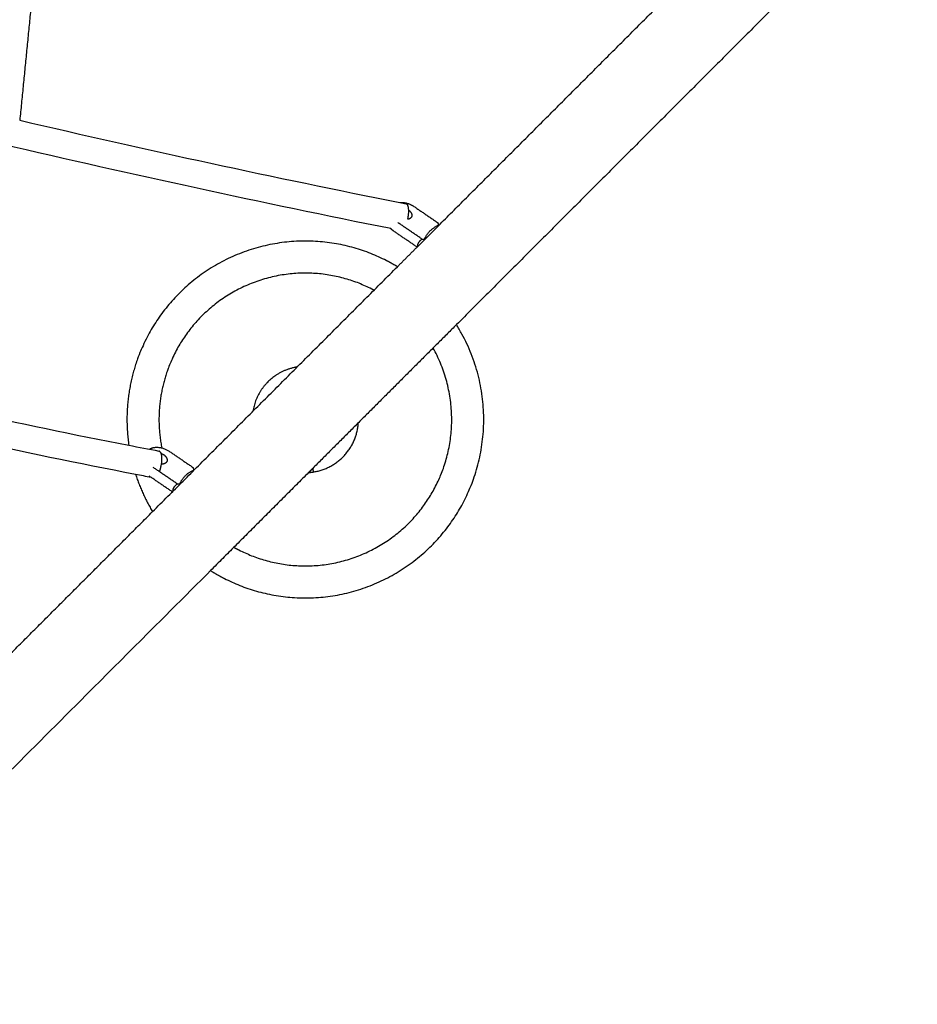
# Model space of a CAD drawing. Units: millimetres. Extents: x -4900 to 4900, y -4900 to 4900.
# Drawn here: x 1266 to 1921, y 1046 to 1764 of the extents above; entities that cross this region are included whole.
import ezdxf

# ---------------------------------------------------------------- set-up
doc = ezdxf.new("R2010")
doc.units = ezdxf.units.MM
doc.layers.add('DX-814', color=7, linetype='Continuous', lineweight=30, true_color=0x000000)

msp = doc.modelspace()

# ---------------------------------------------------------------- linework, layer by layer
at = {"layer": 'DX-814'}
for points, degree in [([(1953.92, 1911.26), (1769.27, 1726.6), (1584.62, 1541.94)], 2), ([(1285.49, 1888.35), (1275.73, 1789.71), (1265.97, 1691.07)], 2), ([(1571.46, 1614.1), (1652.98, 1695.62), (1734.49, 1777.13)], 2), ([(1265.97, 1691.07), (1359.22, 1669.32), (1451.8, 1649.3), (1543.38, 1631.03)], 3), ([(1536.68, 1611.99), (1443, 1630.7), (1348.28, 1651.26), (1252.88, 1673.6)], 3), ([(1543.38, 1631.03), (1544.91, 1630.73), (1546.44, 1630.42), (1547.96, 1630.12)], 3), ([(1553.61, 1628.19), (1562.43, 1622.18), (1571.25, 1616.16)], 2), ([(1559.47, 1604.39), (1550.65, 1610.4), (1541.84, 1616.42)], 2), ([(1555.9, 1598.54), (1547.44, 1604.31), (1538.98, 1610.07)], 2), ([(1555.9, 1598.54), (1563.68, 1606.32), (1571.46, 1614.1)], 2), ([(1571.7, 1614.63), (1571.47, 1615.4), (1571.25, 1616.16)], 2), ([(1571.46, 1614.1), (1571.58, 1614.36), (1571.7, 1614.63)], 2), ([(1559.47, 1604.39), (1560.43, 1604.35), (1561.38, 1604.31)], 2), ([(1561.38, 1604.31), (1561.26, 1604.05), (1561.15, 1603.79)], 2), ([(1561.36, 1604.31), (1561.53, 1604.7), (1561.71, 1605.08)], 2), ([(1541.58, 1584.22), (1548.74, 1591.38), (1555.9, 1598.54)], 2), ([(1362.89, 1405.52), (1452.23, 1494.87), (1541.58, 1584.22)], 2), ([(1584.62, 1541.94), (1532.17, 1489.5), (1479.73, 1437.05)], 2), ([(1345.56, 1453.95), (1352.88, 1452.53), (1360.18, 1451.12), (1367.48, 1449.73)], 3), ([(1375.02, 1449.59), (1383.84, 1443.58), (1392.65, 1437.57)], 2), ([(1380.88, 1425.79), (1372.06, 1431.81), (1363.25, 1437.82)], 2), ([(1393.11, 1436.03), (1392.88, 1436.8), (1392.65, 1437.57)], 2), ([(1479.73, 1437.05), (1478.24, 1435.56), (1476.75, 1434.07)], 2), ([(1479.73, 1437.05), (1479.92, 1435.74), (1480.12, 1434.43)], 2), ([(1361.91, 1430.44), (1358.11, 1431.17), (1354.32, 1431.89), (1350.52, 1432.63)], 3), ([(1378.02, 1419.45), (1369.2, 1425.47), (1360.39, 1431.48)], 2), ([(1392.87, 1435.51), (1392.99, 1435.77), (1393.11, 1436.03)], 2), ([(1476.75, 1434.07), (1440.96, 1398.28), (1405.16, 1362.48)], 2), ([(1380.88, 1425.79), (1381.84, 1425.76), (1382.79, 1425.72)], 2), ([(1382.79, 1425.72), (1382.67, 1425.45), (1382.55, 1425.19)], 2), ([(1382.77, 1425.72), (1382.94, 1426.1), (1383.12, 1426.49)], 2), ([(1214.28, 1256.91), (1288.58, 1331.21), (1362.89, 1405.52)], 2), ([(1405.16, 1362.48), (1246.96, 1204.28), (1088.76, 1046.07)], 2)]:
    msp.add_open_spline(points, degree=degree, dxfattribs=at)
for points, weights in [([(1543.39, 1631.03), (1548.7, 1631.53), (1553.61, 1628.19)], [0.888326487887, 0.838604427488, 1]), ([(1548.99, 1629.25), (1548.56, 1630), (1547.96, 1630.12)], [1, 0.983527719855, 1]), ([(1549.07, 1618.83), (1550.75, 1626.17), (1548.99, 1629.25)], [0.968418424823, 0.785406072637, 1]), ([(1549.78, 1625.52), (1553.02, 1623.18), (1551.87, 1620.63)], [0.946963719863, 0.780531394854, 1]), ([(1551.87, 1620.63), (1551.19, 1619.11), (1549.07, 1618.83)], [1, 0.844381038644, 0.854127880099]), ([(1538.98, 1610.07), (1537.7, 1610.94), (1536.68, 1611.99)], [1, 0.969428656206, 0.956465646922]), ([(1561.71, 1605.08), (1564.54, 1611.37), (1571.7, 1614.63)], [1, 0.96385777535, 1]), ([(1561.38, 1604.31), (1561.54, 1604.7), (1561.71, 1605.08)], [1, 0.999859087816, 1]), ([(1541.58, 1584.21), (1537.58, 1586.62), (1533.43, 1588.74)], [0.972226714366, 0.985383986031, 1]), ([(1524.44, 1567.08), (1523.64, 1567.5), (1522.83, 1567.91)], [0.993070761485, 0.99649339871, 1]), ([(1360.58, 1451.05), (1366.82, 1455.18), (1375.02, 1449.59)], [0.993139522351, 0.75671136315, 1]), ([(1368.58, 1448.85), (1368.11, 1449.61), (1367.48, 1449.73)], [1, 0.983276643303, 1]), ([(1373.28, 1442.03), (1372.34, 1439.95), (1369.2, 1440.21)], [1, 0.798474919828, 0.874268366202]), ([(1350.52, 1432.63), (1355.14, 1418.36), (1362.89, 1405.52)], [0.853553730209, 0.853491709228, 0.864756026453]), ([(1383.12, 1426.49), (1385.95, 1432.77), (1393.11, 1436.03)], [1, 0.96385777535, 1]), ([(1476.75, 1434.07), (1478.45, 1434.18), (1480.12, 1434.43)], [0.966574092686, 0.982206018294, 1]), ([(1382.79, 1425.72), (1382.95, 1426.11), (1383.12, 1426.49)], [1, 0.999859087816, 1]), ([(1422.21, 1379.53), (1424.04, 1378.5), (1425.9, 1377.55)], [0.984321358252, 0.991938814257, 1]), ([(1405.16, 1362.48), (1410.1, 1359.38), (1415.3, 1356.73)], [0.965814289913, 0.981772843385, 1])]:
    msp.add_rational_spline(points, weights, degree=2, dxfattribs=at)
for points, weights, knots in [([(1533.43, 1588.74), (1417.43, 1647.8), (1358.36, 1531.8), (1339.58, 1494.91), (1345.55, 1453.95)], [1, 0.707106781187, 1, 0.883622227653, 0.859727210293], [0, 0, 0, 8.050331, 8.050331, 11.249038, 11.249038, 11.249038]), ([(1556.41, 1599.05), (1556.32, 1600.15), (1556.83, 1601.27), (1557.57, 1602.92), (1559.47, 1604.39)], [0.914447251169, 0.947986962034, 1, 0.925406525982, 0.888807693073], [-0.3415229, -0.3415229, -0.3415229, -0.201217, -0.201217, 0, 0, 0]), ([(1522.83, 1567.91), (1427.65, 1616.37), (1379.19, 1521.2), (1362.42, 1488.27), (1369.58, 1452.03)], [1, 0.707106781187, 1, 0.874683011915, 0.856602016294], [9.845608, 9.845608, 9.845608, 14.768411, 14.768411, 16.874677, 16.874677, 16.874677]), ([(1415.3, 1356.73), (1531.3, 1297.66), (1590.37, 1413.67), (1623.86, 1479.44), (1584.62, 1541.94)], [1, 0.707106781187, 1, 0.809823152534, 0.866611622043], [0, 0, 0, 8.050331, 8.050331, 13.277446, 13.277446, 13.277446]), ([(1425.9, 1377.55), (1521.08, 1329.09), (1569.55, 1424.27), (1595.43, 1475.11), (1567.57, 1524.89)], [1, 0.707106781187, 1, 0.818833577378, 0.861784823431], [0, 0, 0, 4.922804, 4.922804, 7.967759, 7.967759, 7.967759]), ([(1468.37, 1511), (1459.23, 1509.57), (1451.72, 1504.16), (1438.6, 1494.71), (1436.1, 1478.74)], [0.928293409788, 0.937108120801, 1, 0.895069123827, 0.940671136623], [0.952345, 0.952345, 0.952345, 1.670551, 1.670551, 2.86883, 2.86883, 2.86883]), ([(1480.12, 1434.43), (1508.07, 1438.63), (1512.6, 1466.53), (1512.91, 1468.43), (1513.03, 1470.35)], [1, 0.807806162664, 1, 0.984046185452, 0.970740990674], [0, 0, 0, 1.922646, 1.922646, 2.082242, 2.082242, 2.082242]), ([(1368.58, 1448.85), (1370.68, 1445.41), (1368.63, 1437.48), (1368.26, 1436.02), (1367.76, 1434.74)], [1, 0.768803669237, 1, 0.947558703959, 0.918907487296], [-1.2362167, -1.2362167, -1.2362167, -0.690174, -0.690174, -0.5663175, -0.5663175, -0.5663175]), ([(1368.96, 1448.05), (1369.73, 1447.8), (1370.43, 1447.4), (1374.64, 1445.05), (1373.28, 1442.03)], [0.916700178665, 0.947169242489, 1, 0.750368735181, 1], [-1.113786, -1.113786, -1.113786, -1.0476072, -1.0476072, -0.7349047, -0.7349047, -0.7349047]), ([(1377.82, 1420.45), (1377.73, 1421.55), (1378.23, 1422.67), (1378.98, 1424.32), (1380.88, 1425.79)], [0.91444725117, 0.947986962034, 1, 0.925406525982, 0.888807693073], [-0.3415229, -0.3415229, -0.3415229, -0.201217, -0.201217, 0, 0, 0])]:
    msp.add_rational_spline(points, weights, degree=2, knots=knots, dxfattribs=at)
for points, knots in [([(984.88, 1537.56), (991.5, 1535.78), (998.11, 1534.02), (1004.72, 1532.28), (1037.31, 1523.67), (1069.84, 1515.39), (1102.26, 1507.46), (1184.27, 1487.41), (1265.59, 1469.55), (1345.56, 1453.95)], [14.292635, 14.292635, 14.292635, 14.292635, 15.112459, 15.112459, 15.112459, 19.155716, 19.155716, 19.155716, 29.391436, 29.391436, 29.391436, 29.391436]), ([(1350.52, 1432.63), (1267.41, 1448.68), (1182.84, 1467.18), (1097.51, 1488.05), (1064.97, 1496.01), (1032.33, 1504.31), (999.61, 1512.95), (995.51, 1514.04), (991.41, 1515.13), (987.3, 1516.22)], [0.564961, 0.564961, 0.564961, 0.564961, 11.21157, 11.21157, 11.21157, 15.269041, 15.269041, 15.269041, 15.777992, 15.777992, 15.777992, 15.777992])]:
    msp.add_open_spline(points, degree=3, knots=knots, dxfattribs=at)

doc.saveas('drawing.dxf')
